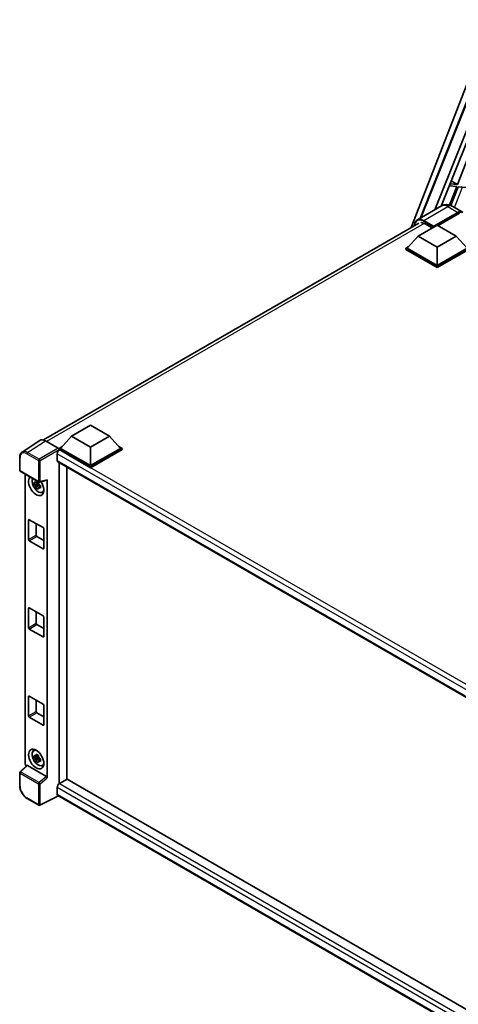
# Model space of a CAD drawing. Units: millimetres. Extents: x 0 to 11409, y 0 to 1686.
# Drawn here: x 1745 to 1948, y 275 to 731 of the extents above; entities that cross this region are included whole.
import ezdxf

# ---------------------------------------------------------------- set-up
doc = ezdxf.new("R2010")
doc.units = ezdxf.units.MM
doc.header["$LTSCALE"] = 6
doc.layers.add('Visible (ISO)', color=7, linetype='Continuous', lineweight=35)
doc.layers.add('Visible Narrow (ISO)', color=7, linetype='Continuous', lineweight=25)

msp = doc.modelspace()

# ---------------------------------------------------------------- linework, layer by layer
at = {"layer": 'Visible (ISO)'}
for p, q in [((1925.743, 634.8039), (1963.0922, 731.0659)), ((1929.8412, 639.1062), (1957.9607, 709.548)), ((1936.7643, 643.1032), (1962.3952, 707.3108)), ((1939.6492, 644.7688), (1963.623, 704.8254)), ((1954.8907, 674.522), (1947.2009, 654.7027)), ((1944.3052, 656.4325), (1947.2009, 654.7027)), ((1943.3747, 654.1016), (1946.8474, 653.7915)), ((1946.8474, 653.7915), (1943.529, 645.2388)), ((1947.2009, 654.7027), (1943.7381, 655.012)), ((1944.0857, 645.0406), (1947.4597, 653.7368)), ((1947.4597, 653.7368), (1952.9711, 653.2445)), ((1939.7341, 644.8179), (1928.5972, 638.388)), ((1944.7341, 644.7188), (1949.3303, 642.0652)), ((1936.0166, 635.0902), (1947.3303, 641.6221)), ((1936.1934, 635.4372), (1947.3303, 641.8671)), ((1948.0374, 641.4588), (1938.1733, 635.7638)), ((1755.5067, 536.5179), (1929.3472, 636.8848)), ((1928.9455, 630.8852), (1937.7844, 635.9883)), ((1931.9508, 636.6619), (1935.4509, 634.6411)), ((1936.0166, 635.0902), (1936.0166, 635.131)), ((1936.1227, 635.0289), (1936.0166, 635.0902)), ((1937.7844, 635.9883), (1946.6232, 630.8852)), ((1928.9455, 630.8852), (1923.9251, 625.2514)), ((1937.7844, 625.7821), (1928.9455, 630.8852)), ((1946.6232, 630.8852), (1937.7844, 625.7821)), ((1946.6232, 630.8852), (1951.6437, 625.2514)), ((1923.218, 625.2514), (1924.6744, 626.0923)), ((1923.218, 624.6798), (1923.218, 625.2514)), ((1937.7844, 616.8415), (1923.218, 625.2514)), ((1937.7844, 616.2699), (1923.218, 624.6798)), ((1937.7844, 617.2497), (1923.9251, 625.2514)), ((1937.7844, 625.7821), (1937.7844, 617.2497)), ((1951.6437, 625.2514), (1937.7844, 617.2497)), ((1952.3508, 625.2514), (1937.7844, 616.8415)), ((1952.3508, 624.6798), (1937.7844, 616.2699)), ((1937.7844, 616.2699), (1937.7844, 616.8415)), ((1768.503, 538.2537), (1777.3419, 543.3568)), ((1777.3419, 543.3568), (1786.1807, 538.2537)), ((1768.503, 538.2537), (1763.4826, 532.6198)), ((1777.3419, 533.1506), (1768.503, 538.2537)), ((1786.1807, 538.2537), (1777.3419, 533.1506)), ((1786.1807, 538.2537), (1791.2011, 532.6198)), ((1753.825, 536.327), (1745.6192, 530.9037)), ((1756.4093, 536.132), (1762.4221, 532.6605)), ((1762.7755, 532.6198), (1764.2319, 533.4607)), ((1790.4518, 533.4607), (1791.9083, 532.6198)), ((1761.8916, 530.1091), (1761.8916, 527.0473)), ((1762.7755, 532.0483), (1762.7755, 532.6198)), ((1777.3419, 524.2099), (1762.7755, 532.6198)), ((1762.7755, 532.0485), (1762.7755, 531.827)), ((1762.9522, 531.9462), (1762.7755, 532.0483)), ((1777.3419, 523.6384), (1762.7755, 532.0483)), ((1777.3419, 524.6182), (1763.4826, 532.6198)), ((1777.3419, 533.1506), (1777.3419, 524.6182)), ((1791.2011, 532.6198), (1777.3419, 524.6182)), ((1791.9083, 532.6198), (1777.3419, 524.2099)), ((1791.9083, 532.0483), (1777.3419, 523.6384)), ((1791.9083, 532.0483), (1791.9083, 532.6198)), ((1744.5408, 522.4213), (1744.5408, 528.4751)), ((1762.2022, 526.3606), (1962.8458, 410.519)), ((1762.7755, 526.0296), (1762.7755, 377.3051)), ((1777.3419, 523.6384), (1777.3419, 524.2099)), ((1744.7908, 521.9883), (1753.3901, 517.0234)), ((1747.0507, 386.6142), (1747.0507, 520.6835)), ((1766.311, 379.3634), (1766.311, 523.9884)), ((1753.2106, 516.2709), (1751.3119, 515.8719)), ((1752.2269, 514.2871), (1753.5218, 515.7319)), ((1753.139, 517.0405), (1752.6343, 516.7491)), ((1752.6343, 515.5788), (1753.4405, 516.0443)), ((1753.2106, 516.7839), (1753.2106, 517.0015)), ((1753.2106, 516.2709), (1753.2106, 516.3805)), ((1753.3496, 516.1906), (1753.2106, 516.2709)), ((1753.5218, 515.7319), (1753.5218, 515.8925)), ((1753.5218, 515.7319), (1753.6167, 515.6771)), ((1754.1525, 515.2851), (1753.6478, 514.9937)), ((1753.7625, 516.9717), (1757.1371, 517.8239)), ((1753.966, 515.4754), (1754.1545, 515.3666)), ((1757.287, 380.0732), (1757.287, 518.0802)), ((1754.9611, 512.3108), (1755.6551, 512.6179)), ((1748.6333, 490.407), (1748.6333, 499.3884)), ((1748.9869, 499.5926), (1755.3508, 495.9183)), ((1752.1689, 497.7554), (1752.1689, 492.4482)), ((1755.7044, 495.306), (1755.7044, 486.3245)), ((1755.3508, 486.1204), (1748.9869, 489.7946)), ((1752.5224, 491.8358), (1755.7044, 489.9987)), ((1748.6333, 449.5821), (1748.6333, 458.5636)), ((1748.9869, 458.7677), (1755.3508, 455.0935)), ((1752.1689, 456.9306), (1752.1689, 451.6234)), ((1755.7044, 454.4811), (1755.7044, 445.4997)), ((1755.3508, 445.2955), (1748.9869, 448.9698)), ((1752.5224, 451.011), (1755.7044, 449.1739)), ((1748.6333, 408.7573), (1748.6333, 417.7388)), ((1748.9869, 417.9429), (1755.3508, 414.2687)), ((1752.1689, 416.1058), (1752.1689, 410.7986)), ((1755.7044, 413.6563), (1755.7044, 404.6748)), ((1755.3508, 404.4707), (1748.9869, 408.1449)), ((1752.5224, 410.1862), (1755.7044, 408.3491)), ((1750.9675, 392.671), (1751.5805, 393.1184)), ((1753.2106, 389.7139), (1751.3119, 389.315)), ((1752.2269, 387.7301), (1753.5218, 389.1749)), ((1753.139, 390.4836), (1752.6343, 390.1922)), ((1752.6343, 389.0219), (1753.4405, 389.4873)), ((1753.2106, 390.2269), (1753.2106, 390.4446)), ((1753.2106, 389.7139), (1753.2106, 389.8236)), ((1753.3496, 389.6337), (1753.2106, 389.7139)), ((1753.5218, 389.1749), (1753.5218, 389.3355)), ((1753.5218, 389.1749), (1753.6167, 389.1201)), ((1754.1525, 388.7281), (1753.6478, 388.4367)), ((1753.966, 388.9184), (1754.1545, 388.8096)), ((1747.8336, 385.7909), (1744.7011, 382.8913)), ((1756.9363, 380.6935), (1748.1086, 385.7901)), ((1754.9611, 385.7539), (1755.6551, 386.061)), ((1744.5408, 376.4705), (1744.5408, 382.5243)), ((1766.4878, 379.4655), (1762.9522, 377.4243)), ((1766.4878, 379.4655), (1962.7183, 266.1717)), ((1761.8916, 375.5871), (1761.8916, 372.5253)), ((1753.3901, 367.4007), (1747.9708, 370.5295)), ((1762.4694, 371.6844), (1753.8635, 367.3864)), ((1959.5012, 257.928), (1762.2022, 371.8386))]:
    msp.add_line(p, q, dxfattribs=at)
for centre, start, end in [((1745.0408, 522.4213), 180, 240), ((1753.6401, 517.4565), 240, 284.173003), ((1745.0408, 382.5243), 132.789481, 180), ((1753.6401, 367.8337), 240, 296.538708)]:
    msp.add_arc(centre, 0.5, start, end, dxfattribs=at)
for centre, major_axis, ratio, start_param, end_param in [((1947.3303, 638.6011), (2, 3.4641), 0.57735027, 6.10547471, 7.06858347), ((1947.3303, 638.6011), (1.85, 3.2043), 0.57735027, 0.02962637, 0.78539816), ((1931.9508, 632.7836), (-2.375, 4.1136), 0.57735027, 5.49778714, 6.06759905), ((1936.1934, 635.2331), (0.125, 0.2165), 0.57735027, 0.78539816, 2.35619449), ((1756.4136, 532.0446), (-2.503, 4.3354), 0.5766475, 5.49839613, 6.31804944), ((1762.9522, 530.7215), (-0.75, -1.299), 0.57735027, 3.92699082, 5.49778714), ((1762.4217, 532.2523), (-0.25, 0.433), 0.5780539, 3.9275998, 5.49717816), ((1762.9522, 527.6596), (-0.75, -1.299), 0.57735027, 5.49778714, 6.28318531), ((1752.1689, 515.3101), (2.5, -4.3301), 0.57735027, 3.29297256, 7.94489041), ((1753.0881, 515.8408), (-2.0006, 3.4652), 0.57735027, 0.35706869, 3.53279276), ((1752.6577, 515.5924), (-0.7827, 1.3557), 0.57735027, 5.97330265, 6.59306797), ((1752.6577, 515.5924), (-0.7827, 1.3557), 0.57735027, 1.26091366, 1.88067899), ((1752.6577, 515.5924), (0.7827, -1.3557), 0.57735027, 1.26091366, 1.88067899), ((1756.9332, 518.2881), (-0.2435, 0.4488), 0.5718249, 2.9967698, 3.95327169), ((1752.6577, 515.5924), (0.7827, -1.3557), 0.57735027, 5.97330265, 6.59306797), ((1754.2902, 516.5349), (2.5, -4.3301), 0.57735027, 5.62163033, 5.84503628), ((1748.9869, 499.1843), (-0.25, 0.433), 0.57735027, 5.49778714, 7.06858347), ((1752.5224, 492.2441), (0.25, -0.433), 0.57735027, 3.92699082, 5.49778714), ((1755.3508, 495.5101), (0.25, -0.433), 0.57735027, 0.78539816, 2.35619449), ((1748.9869, 490.2028), (-0.25, 0.433), 0.57735027, 0.78539816, 2.35619449), ((1755.3508, 486.5286), (0.25, -0.433), 0.57735027, 5.49778714, 7.06858347), ((1748.9869, 458.3595), (-0.25, 0.433), 0.57735027, 5.49778714, 7.06858347), ((1752.5224, 451.4193), (0.25, -0.433), 0.57735027, 3.92699082, 5.49778714), ((1755.3508, 454.6852), (0.25, -0.433), 0.57735027, 0.78539816, 2.35619449), ((1748.9869, 449.378), (-0.25, 0.433), 0.57735027, 0.78539816, 2.35619449), ((1755.3508, 445.7038), (0.25, -0.433), 0.57735027, 5.49778714, 7.06858347), ((1748.9869, 417.5347), (-0.25, 0.433), 0.57735027, 5.49778714, 7.06858347), ((1752.5224, 410.5944), (0.25, -0.433), 0.57735027, 3.92699082, 5.49778714), ((1755.3508, 413.8604), (0.25, -0.433), 0.57735027, 0.78539816, 2.35619449), ((1748.9869, 408.5532), (-0.25, 0.433), 0.57735027, 0.78539816, 2.35619449), ((1755.3508, 404.879), (0.25, -0.433), 0.57735027, 5.49778714, 7.06858347), ((1753.0881, 389.2839), (-2.0006, 3.4652), 0.57735027, 5.8919852, 9.81597807), ((1754.2902, 389.9779), (2.5, -4.3301), 0.57735027, 3.57974168, 3.80314763), ((1752.6577, 389.0354), (-0.7827, 1.3557), 0.57735027, 5.97330265, 6.59306797), ((1752.6577, 389.0354), (-0.7827, 1.3557), 0.57735027, 1.26091366, 1.88067899), ((1752.6577, 389.0354), (0.7827, -1.3557), 0.57735027, 1.26091366, 1.88067899), ((1752.6577, 389.0354), (0.7827, -1.3557), 0.57735027, 5.97330265, 6.59306797), ((1747.7583, 386.2067), (-0.5, 0.866), 0.5780539, 0.78600715, 2.07195873), ((1748.1116, 385.3669), (0.2435, -0.4488), 0.5718249, 2.39113693, 3.28641551), ((1754.2902, 389.9779), (2.5, -4.3301), 0.57735027, 5.62163033, 5.84503628), ((1756.9332, 380.2738), (0.241, -0.4452), 0.58179756, 0.82141755, 2.38355232), ((1762.9522, 376.1995), (-0.75, -1.299), 0.57735027, 3.92699082, 5.49778714), ((1762.9522, 373.1377), (-0.75, -1.299), 0.57735027, 5.49778714, 6.28318531)]:
    msp.add_ellipse(centre, major_axis=major_axis, ratio=ratio, start_param=start_param, end_param=end_param, dxfattribs=at)
msp.add_ellipse((1752.1689, 388.7531), major_axis=(2.5, -4.3301), ratio=0.57735027, dxfattribs=at)
for points, knots in [([(1944.7341, 644.7188), (1944.503, 644.8523), (1944.2534, 644.9757), (1943.708, 645.1909), (1943.4119, 645.2826), (1942.7675, 645.4129), (1942.4186, 645.4512), (1941.6775, 645.4431), (1941.2851, 645.3957), (1940.4961, 645.1894), (1940.1006, 645.0295), (1939.7341, 644.8179)], [3.141592654, 3.141592654, 3.141592654, 3.141592654, 3.298672286, 3.298672286, 3.455751919, 3.455751919, 3.612831552, 3.612831552, 3.769911184, 3.769911184, 3.926990817, 3.926990817, 3.926990817, 3.926990817]), ([(1927.2835, 635.6933), (1927.2891, 635.8958), (1927.3059, 636.0924), (1927.3694, 636.5184), (1927.4224, 636.7437), (1927.5642, 637.1658), (1927.653, 637.3626), (1927.8657, 637.7218), (1927.9897, 637.8842), (1928.2703, 638.1682), (1928.427, 638.2897), (1928.5972, 638.388)], [1.602386081, 1.602386081, 1.602386081, 1.602386081, 1.727875959, 1.727875959, 1.884955592, 1.884955592, 2.042035225, 2.042035225, 2.199114858, 2.199114858, 2.35619449, 2.35619449, 2.35619449, 2.35619449]), ([(1744.5408, 528.4751), (1744.5408, 528.6805), (1744.5541, 528.8807), (1744.6088, 529.267), (1744.6502, 529.4531), (1744.7625, 529.8074), (1744.8335, 529.9756), (1745.0064, 530.2889), (1745.1083, 530.4339), (1745.3425, 530.6936), (1745.4746, 530.8082), (1745.6192, 530.9037)], [-0.784789176, -0.784789176, -0.784789176, -0.784789176, -0.634804167, -0.634804167, -0.484819157, -0.484819157, -0.334834148, -0.334834148, -0.184849139, -0.184849139, -0.03486413, -0.03486413, -0.03486413, -0.03486413]), ([(1751.3119, 515.8719), (1751.2956, 516.07), (1751.2881, 516.2673), (1751.2881, 516.6369), (1751.2956, 516.8373), (1751.3119, 517.0422)], [4.331071921, 4.331071921, 4.331071921, 4.331071921, 4.398975087, 4.398975087, 4.466878254, 4.466878254, 4.466878254, 4.466878254]), ([(1751.3119, 517.0422), (1751.4005, 516.9663), (1751.4907, 516.8916), (1751.6126, 516.7938), (1751.643, 516.7697), (1751.6736, 516.7457)], [4.4863158772, 4.4863158772, 4.4863158772, 4.4863158772, 4.5307133937, 4.5307133937, 4.5453911286, 4.5453911286, 4.5453911286, 4.5453911286]), ([(1751.6736, 515.5754), (1751.643, 515.5994), (1751.6126, 515.6235), (1751.4907, 515.7213), (1751.4005, 515.796), (1751.3119, 515.8719)], [4.8174915459, 4.8174915459, 4.8174915459, 4.8174915459, 4.8321692807, 4.8321692807, 4.8765667973, 4.8765667973, 4.8765667973, 4.8765667973]), ([(1752.151, 517.0213), (1752.1564, 517.0661), (1752.1621, 517.1111), (1752.1858, 517.2929), (1752.2055, 517.4311), (1752.2269, 517.5705)], [4.8174915459, 4.8174915459, 4.8174915459, 4.8174915459, 4.8321692807, 4.8321692807, 4.8765667973, 4.8765667973, 4.8765667973, 4.8765667973]), ([(1752.2269, 517.5705), (1752.3903, 517.4693), (1752.5574, 517.3697), (1752.8775, 517.1849), (1753.0548, 517.0857), (1753.2405, 516.9854)], [4.331071921, 4.331071921, 4.331071921, 4.331071921, 4.398975087, 4.398975087, 4.466878254, 4.466878254, 4.466878254, 4.466878254]), ([(1753.2405, 516.9854), (1753.219, 516.8459), (1753.1993, 516.7077), (1753.1756, 516.526), (1753.17, 516.481), (1753.1645, 516.4362)], [4.4863158772, 4.4863158772, 4.4863158772, 4.4863158772, 4.5307133937, 4.5307133937, 4.5453911286, 4.5453911286, 4.5453911286, 4.5453911286]), ([(1753.6419, 515.6093), (1753.6834, 515.5917), (1753.7252, 515.5741), (1753.8945, 515.5037), (1754.024, 515.4517), (1754.1555, 515.4005)], [4.8174915459, 4.8174915459, 4.8174915459, 4.8174915459, 4.8321692807, 4.8321692807, 4.8765667973, 4.8765667973, 4.8765667973, 4.8765667973]), ([(1754.1555, 515.4005), (1754.1495, 515.1896), (1754.1468, 514.9864), (1754.1468, 514.6168), (1754.1495, 514.4223), (1754.1555, 514.2302)], [4.331071921, 4.331071921, 4.331071921, 4.331071921, 4.398975087, 4.398975087, 4.466878254, 4.466878254, 4.466878254, 4.466878254]), ([(1752.2269, 514.2871), (1752.2055, 514.4018), (1752.1858, 514.5172), (1752.1621, 514.6716), (1752.1564, 514.7101), (1752.151, 514.7486)], [4.4863158772, 4.4863158772, 4.4863158772, 4.4863158772, 4.5307133937, 4.5307133937, 4.5453911286, 4.5453911286, 4.5453911286, 4.5453911286]), ([(1753.2405, 513.702), (1753.0548, 513.7903), (1752.8775, 513.884), (1752.5574, 514.0688), (1752.3903, 514.174), (1752.2269, 514.2871)], [4.331071921, 4.331071921, 4.331071921, 4.331071921, 4.398975087, 4.398975087, 4.466878254, 4.466878254, 4.466878254, 4.466878254]), ([(1753.1645, 514.1634), (1753.17, 514.1249), (1753.1756, 514.0865), (1753.1993, 513.9321), (1753.219, 513.8166), (1753.2405, 513.702)], [4.8174915459, 4.8174915459, 4.8174915459, 4.8174915459, 4.8321692807, 4.8321692807, 4.8765667973, 4.8765667973, 4.8765667973, 4.8765667973]), ([(1754.1555, 514.2302), (1754.024, 514.2814), (1753.8945, 514.3334), (1753.7252, 514.4038), (1753.6834, 514.4214), (1753.6419, 514.439)], [4.4863158772, 4.4863158772, 4.4863158772, 4.4863158772, 4.5307133937, 4.5307133937, 4.5453911286, 4.5453911286, 4.5453911286, 4.5453911286]), ([(1751.3119, 389.315), (1751.2956, 389.513), (1751.2881, 389.7103), (1751.2881, 390.0799), (1751.2956, 390.2803), (1751.3119, 390.4853)], [4.331071921, 4.331071921, 4.331071921, 4.331071921, 4.398975087, 4.398975087, 4.466878254, 4.466878254, 4.466878254, 4.466878254]), ([(1751.3119, 390.4853), (1751.4005, 390.4094), (1751.4907, 390.3346), (1751.6126, 390.2369), (1751.643, 390.2127), (1751.6736, 390.1888)], [4.4863158772, 4.4863158772, 4.4863158772, 4.4863158772, 4.5307133937, 4.5307133937, 4.5453911286, 4.5453911286, 4.5453911286, 4.5453911286]), ([(1751.6736, 389.0184), (1751.643, 389.0424), (1751.6126, 389.0666), (1751.4907, 389.1643), (1751.4005, 389.239), (1751.3119, 389.315)], [4.8174915459, 4.8174915459, 4.8174915459, 4.8174915459, 4.8321692807, 4.8321692807, 4.8765667973, 4.8765667973, 4.8765667973, 4.8765667973]), ([(1752.151, 390.4644), (1752.1564, 390.5092), (1752.1621, 390.5542), (1752.1858, 390.7359), (1752.2055, 390.8741), (1752.2269, 391.0135)], [4.8174915459, 4.8174915459, 4.8174915459, 4.8174915459, 4.8321692807, 4.8321692807, 4.8765667973, 4.8765667973, 4.8765667973, 4.8765667973]), ([(1752.2269, 387.7301), (1752.2055, 387.8448), (1752.1858, 387.9603), (1752.1621, 388.1147), (1752.1564, 388.1531), (1752.151, 388.1916)], [4.4863158772, 4.4863158772, 4.4863158772, 4.4863158772, 4.5307133937, 4.5307133937, 4.5453911286, 4.5453911286, 4.5453911286, 4.5453911286]), ([(1752.2269, 391.0135), (1752.3903, 390.9124), (1752.5574, 390.8127), (1752.8775, 390.6279), (1753.0548, 390.5287), (1753.2405, 390.4284)], [4.331071921, 4.331071921, 4.331071921, 4.331071921, 4.398975087, 4.398975087, 4.466878254, 4.466878254, 4.466878254, 4.466878254]), ([(1753.2405, 387.145), (1753.0548, 387.2333), (1752.8775, 387.327), (1752.5574, 387.5118), (1752.3903, 387.617), (1752.2269, 387.7301)], [4.331071921, 4.331071921, 4.331071921, 4.331071921, 4.398975087, 4.398975087, 4.466878254, 4.466878254, 4.466878254, 4.466878254]), ([(1753.2405, 390.4284), (1753.219, 390.2889), (1753.1993, 390.1508), (1753.1756, 389.969), (1753.17, 389.924), (1753.1645, 389.8792)], [4.4863158772, 4.4863158772, 4.4863158772, 4.4863158772, 4.5307133937, 4.5307133937, 4.5453911286, 4.5453911286, 4.5453911286, 4.5453911286]), ([(1753.1645, 387.6064), (1753.17, 387.5679), (1753.1756, 387.5295), (1753.1993, 387.3751), (1753.219, 387.2597), (1753.2405, 387.145)], [4.8174915459, 4.8174915459, 4.8174915459, 4.8174915459, 4.8321692807, 4.8321692807, 4.8765667973, 4.8765667973, 4.8765667973, 4.8765667973]), ([(1753.6419, 389.0524), (1753.6834, 389.0347), (1753.7252, 389.0171), (1753.8945, 388.9468), (1754.024, 388.8947), (1754.1555, 388.8436)], [4.8174915459, 4.8174915459, 4.8174915459, 4.8174915459, 4.8321692807, 4.8321692807, 4.8765667973, 4.8765667973, 4.8765667973, 4.8765667973]), ([(1754.1555, 387.6733), (1754.024, 387.7244), (1753.8945, 387.7765), (1753.7252, 387.8468), (1753.6834, 387.8644), (1753.6419, 387.882)], [4.4863158772, 4.4863158772, 4.4863158772, 4.4863158772, 4.5307133937, 4.5307133937, 4.5453911286, 4.5453911286, 4.5453911286, 4.5453911286]), ([(1754.1555, 388.8436), (1754.1495, 388.6327), (1754.1468, 388.4294), (1754.1468, 388.0598), (1754.1495, 387.8654), (1754.1555, 387.6733)], [4.331071921, 4.331071921, 4.331071921, 4.331071921, 4.398975087, 4.398975087, 4.466878254, 4.466878254, 4.466878254, 4.466878254]), ([(1747.9708, 370.5295), (1747.7846, 370.637), (1747.6007, 370.7601), (1747.2405, 371.0339), (1747.0641, 371.1847), (1746.722, 371.5106), (1746.5562, 371.6856), (1746.2384, 372.0559), (1746.0865, 372.2513), (1745.7993, 372.6579), (1745.6642, 372.8692), (1745.4136, 373.3031), (1745.2982, 373.5258), (1745.0896, 373.9778), (1744.9965, 374.2071), (1744.8346, 374.6674), (1744.7659, 374.8985), (1744.6548, 375.3577), (1744.6124, 375.5858), (1744.5554, 376.0348), (1744.5408, 376.2555), (1744.5408, 376.4705)], [-0.78478918, -0.78478918, -0.78478918, -0.78478918, -0.62783134, -0.62783134, -0.47087351, -0.47087351, -0.31391567, -0.31391567, -0.15695784, -0.15695784, 0, 0, 0.15695784, 0.15695784, 0.31391567, 0.31391567, 0.47087351, 0.47087351, 0.62783134, 0.62783134, 0.78478918, 0.78478918, 0.78478918, 0.78478918])]:
    msp.add_open_spline(points, degree=3, knots=knots, dxfattribs=at)
for points, weights in [([(1752.6343, 516.7491), (1752.2824, 516.7626), (1751.6736, 516.7457)], [1.35956394726, 1.22656475141, 1.03074466748]), ([(1751.6736, 515.5754), (1752.2824, 515.5923), (1752.6343, 515.5788)], [1.03074466748, 1.22656475141, 1.35956394726]), ([(1752.151, 517.0213), (1752.47, 516.8709), (1752.6343, 516.7491)], [1.03074466748, 1.22656475141, 1.35956394726]), ([(1752.6343, 515.5788), (1752.47, 515.2674), (1752.151, 514.7486)], [1.35956394726, 1.22656475141, 1.03074466748]), ([(1753.1645, 514.1634), (1753.4835, 514.6822), (1753.6478, 514.9937)], [1.03074466748, 1.22656475141, 1.35956394726]), ([(1753.6478, 514.9937), (1753.6711, 514.7905), (1753.6419, 514.439)], [1.35956394726, 1.22656475141, 1.03074466748]), ([(1752.6343, 390.1922), (1752.2824, 390.2056), (1751.6736, 390.1888)], [1.35956394726, 1.22656475141, 1.03074466748]), ([(1751.6736, 389.0184), (1752.2824, 389.0353), (1752.6343, 389.0219)], [1.03074466748, 1.22656475141, 1.35956394726]), ([(1752.151, 390.4644), (1752.47, 390.314), (1752.6343, 390.1922)], [1.03074466748, 1.22656475141, 1.35956394726]), ([(1752.6343, 389.0219), (1752.47, 388.7104), (1752.151, 388.1916)], [1.35956394726, 1.22656475141, 1.03074466748]), ([(1753.1645, 387.6064), (1753.4835, 388.1252), (1753.6478, 388.4367)], [1.03074466748, 1.22656475141, 1.35956394726]), ([(1753.6478, 388.4367), (1753.6711, 388.2335), (1753.6419, 387.882)], [1.35956394726, 1.22656475141, 1.03074466748])]:
    msp.add_rational_spline(points, weights, degree=2, dxfattribs=at)
at = {"layer": 'Visible Narrow (ISO)'}
for p, q in [((1930.3207, 639.3831), (1958.2235, 709.2819)), ((1945.8654, 644.0657), (1949.5455, 653.5505)), ((1931.5972, 638.0908), (1942.7341, 644.5207)), ((1942.7341, 644.5207), (1947.3303, 641.8671)), ((1947.8253, 641.3364), (1947.3303, 641.6221)), ((1931.7691, 636.7611), (1756.9418, 535.8246)), ((1931.4204, 637.7846), (1936.0166, 635.131)), ((1936.1934, 635.4372), (1931.5972, 638.0908)), ((1748.2085, 530.7119), (1756.4093, 536.132)), ((1747.8672, 530.1069), (1753.2865, 526.9781)), ((1753.6278, 527.5831), (1748.2085, 530.7119)), ((1762.4221, 532.6605), (1753.6278, 527.5831)), ((1753.9811, 526.9711), (1762.7755, 532.0485)), ((1965.7282, 412.424), (1761.8916, 530.1091)), ((1967.6596, 413.7584), (1762.9522, 531.9462)), ((1744.6872, 522.2172), (1744.6872, 528.2709)), ((1753.2865, 526.9781), (1753.2865, 517.2523)), ((1753.9811, 517.2453), (1753.9811, 526.9711)), ((1761.8916, 527.0473), (1963.2555, 410.7897)), ((1753.2865, 517.2523), (1744.6872, 522.2172)), ((1757.287, 518.0802), (1753.9811, 517.2453)), ((1748.6333, 499.3884), (1748.9869, 499.5926)), ((1748.6333, 490.407), (1752.1689, 492.4482)), ((1748.9869, 489.7946), (1752.5224, 491.8358)), ((1755.3508, 486.1204), (1755.7044, 486.3245)), ((1748.6333, 458.5636), (1748.9869, 458.7677)), ((1748.6333, 449.5821), (1752.1689, 451.6234)), ((1748.9869, 448.9698), (1752.5224, 451.011)), ((1755.3508, 445.2955), (1755.7044, 445.4997)), ((1748.6333, 417.7388), (1748.9869, 417.9429)), ((1748.6333, 408.7573), (1752.1689, 410.7986)), ((1748.9869, 408.1449), (1752.5224, 410.1862)), ((1755.3508, 404.4707), (1755.7044, 404.6748)), ((1744.953, 382.8691), (1748.1086, 385.7901)), ((1744.6872, 376.2664), (1744.6872, 382.3202)), ((1744.6872, 382.3202), (1753.2865, 377.3554)), ((1753.5523, 377.9043), (1744.953, 382.8691)), ((1756.9363, 380.6935), (1753.5523, 377.9043)), ((1753.9811, 377.3484), (1757.287, 380.0732)), ((1753.2865, 377.3554), (1753.2865, 367.6296)), ((1753.9811, 367.6226), (1753.9811, 377.3484)), ((1961.4053, 260.3979), (1761.8916, 375.5871)), ((1762.9522, 377.4243), (1962.7183, 262.0893)), ((1753.2865, 367.6296), (1747.8672, 370.7584)), ((1762.3046, 371.7795), (1753.9811, 367.6226)), ((1761.8916, 372.5253), (1959.5016, 258.4351))]:
    msp.add_line(p, q, dxfattribs=at)
for centre, major_axis, ratio, start_param, end_param in [((1942.7341, 639.6217), (-3, 5.1962), 0.57735027, 5.49778714, 6.28318531), ((1942.7341, 641.2547), (2, 3.4641), 0.57735027, 0, 0.78539816), ((1931.4204, 633.0898), (-2.875, 4.9796), 0.57735027, 5.49778714, 7.00309553), ((1931.5972, 633.1918), (-3, 5.1962), 0.57735027, 5.49778714, 6.28318531), ((1931.5972, 637.8867), (0.125, 0.2165), 0.57735027, 0.78539816, 2.35619449), ((1747.8711, 526.4282), (-2.2527, 3.9019), 0.5766475, 5.49839613, 7.06797448), ((1748.2247, 526.6324), (-2.5286, 4.3192), 0.57677384, 5.49491862, 6.31457193), ((1748.2208, 530.3111), (0.25, 0.433), 0.57735027, 0.82030475, 2.35619449), ((1745.0408, 528.4751), (-0.5, 0), 0.57735027, 0, 0.78539816), ((1753.6401, 527.1822), (0.25, 0.433), 0.57735027, 0.82030475, 2.35619449), ((1753.6401, 527.1822), (-0.5, 0), 0.57735027, 0.78539816, 2.32128791), ((1753.6401, 527.1822), (-0.25, 0.433), 0.53637355, 3.9275998, 5.49717816), ((1745.0408, 522.4213), (-0.5, 0), 0.57735027, 0, 0.78539816), ((1745.0408, 522.4213), (-0.25, -0.433), 0.57735027, 5.49778714, 6.28318531), ((1753.6401, 517.4565), (0.5, 0), 0.57735027, 3.92699082, 5.46288056), ((1753.6401, 517.4565), (-0.25, -0.433), 0.57735027, 5.49778714, 6.28318531), ((1753.6401, 517.4565), (0.1224, -0.4848), 0.68265399, 0, 0.9565019), ((1745.0408, 382.5243), (-0.3397, 0.3669), 0.43528024, 5.38790672, 6.28318531), ((1745.0408, 382.5243), (-0.5, 0), 0.57735027, 0, 0.78539816), ((1745.0408, 382.5243), (-0.25, -0.433), 0.57735027, 4.17779463, 5.49778714), ((1745.0408, 376.4705), (-0.5, 0), 0.57735027, 0, 0.78539816), ((1747.8711, 374.4327), (-2.25, 3.8971), 0.5780539, 0.78600715, 2.3555855), ((1753.6401, 377.5595), (0.25, 0.433), 0.57735027, 1.03620198, 2.35619449), ((1753.6401, 377.5595), (-0.5, 0), 0.57735027, 0.78539816, 2.32128791), ((1753.6401, 377.5595), (-0.318, 0.3858), 0.39624112, 3.84968252, 5.41181729), ((1748.2208, 370.9625), (-0.25, -0.433), 0.57735027, 5.49778714, 6.28318531), ((1753.6401, 367.8337), (-0.25, -0.433), 0.57735027, 5.49778714, 6.28318531), ((1753.6401, 367.8337), (0.5, 0), 0.57735027, 3.92699082, 5.46288056), ((1753.6401, 367.8337), (0.2234, -0.4473), 0.5766475, 0, 0.81965331)]:
    msp.add_ellipse(centre, major_axis=major_axis, ratio=ratio, start_param=start_param, end_param=end_param, dxfattribs=at)

doc.saveas('drawing.dxf')
